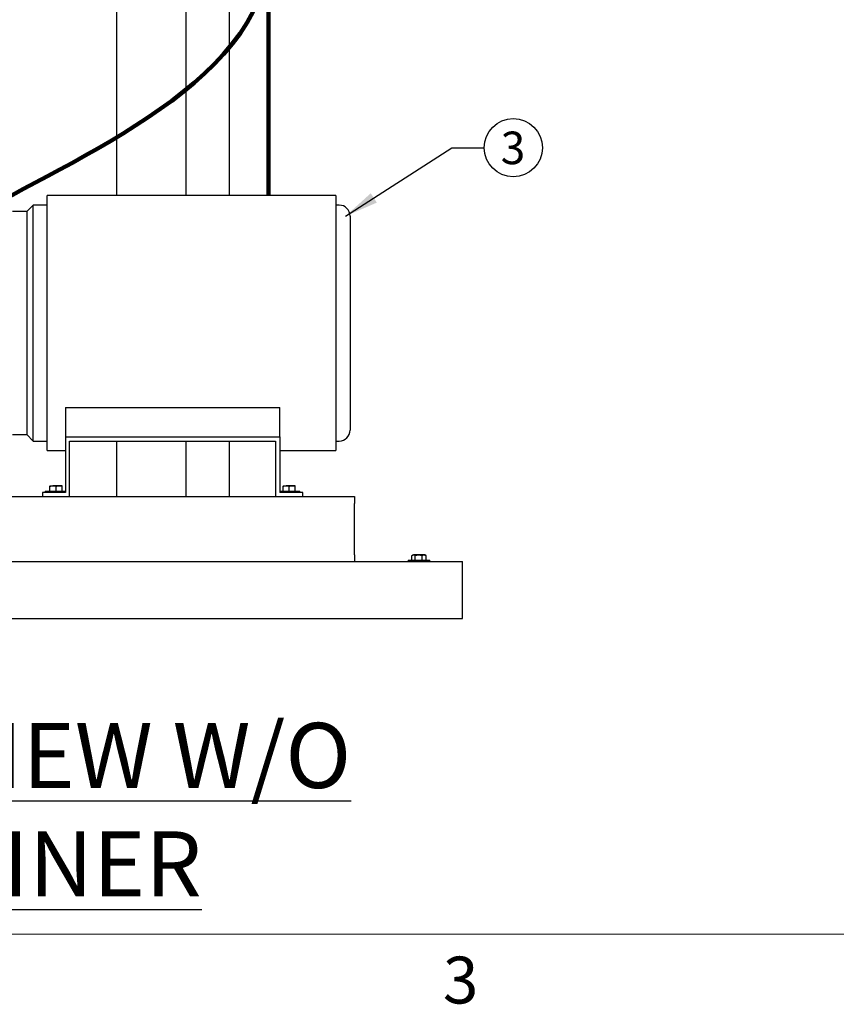
# Model space of a CAD drawing. Units: inches. Extents: x 0.1 to 22.1, y 0.1 to 17.1.
# Drawn here: x 6.6 to 9.7, y 0.2 to 4 of the extents above; entities that cross this region are included whole.
import ezdxf

# ---------------------------------------------------------------- set-up
doc = ezdxf.new("R2010")
doc.units = ezdxf.units.IN
doc.header["$MEASUREMENT"] = 0
doc.layers.add('7', color=7, linetype='Continuous', lineweight=25)
doc.styles.add('SLDTEXTSTYLE0', font='TXT', dxfattribs={"width": 0.75})
doc.styles.add('SLDTEXTSTYLE2', font='TXT', dxfattribs={"width": 0.8625})
doc.dimstyles.new('SLDDIMSTYLE2', dxfattribs={"dimtxt": 0.18, "dimasz": 0.13, "dimexe": 0, "dimexo": 0.0625, "dimgap": 0, "dimtad": 0, "dimtih": 1, "dimtoh": 1, "dimdec": 0, "dimrnd": 1e-09, "dimzin": 0, "dimdsep": 46, "dimlunit": 5, "dimtxsty": 'Standard', "dimsah": 1, "dimcen": 0.09, "dimadec": 0, "dimazin": 0, "dimtfac": 0.13, "dimtdec": 0, "dimtofl": 0, "dimtmove": 0, "dimatfit": 3, "dimfxl": 0, "dimfrac": 2, "dimtolj": 1, "dimtzin": 0, "dimarcsym": 0})

# ---------------------------------------------------------------- blocks, each defined once
blk = doc.blocks.new('SW_NOTE_0_16')
at = {"layer": '7', "color": 0}
blk.add_circle((0.1117, 0), 0.1117, dxfattribs=at)
at = {"layer": '7', "color": 0, "insert": (0.1105, 0.0619), "char_height": 0.125, "attachment_point": 2, "style": 'SLDTEXTSTYLE0'}
blk.add_mtext('3', dxfattribs=at)

msp = doc.modelspace()

# ---------------------------------------------------------------- linework, layer by layer
at = {"color": 7, "linetype": 'Continuous', "lineweight": 25}
for p, q in [((6.97519057, 3.32005431), (6.97519057, 6.35088772)), ((7.24004898, 5.93422114), (7.24004898, 3.32005431)), ((7.40671563, 4.24672096), (7.40671563, 3.32005431)), ((7.81685719, 3.32005431), (6.70719057, 3.32005431)), ((6.6285239, 3.25880428), (6.57435723, 3.25880428)), ((6.6285239, 3.25880428), (6.6530239, 3.28330427)), ((6.6285239, 3.25880428), (6.6285239, 2.4013043)), ((6.6530239, 2.3768043), (6.6530239, 3.28330427)), ((6.70719057, 3.28330427), (6.6530239, 3.28330427)), ((7.82935725, 3.28330427), (7.81685719, 3.28330427)), ((6.77727391, 2.50594975), (7.60060722, 2.50594975)), ((6.77727391, 2.50594975), (6.77727391, 2.39255431)), ((7.60060722, 2.39255431), (7.60060722, 2.50594975)), ((6.57435723, 2.4013043), (6.6285239, 2.4013043)), ((6.6530239, 2.3768043), (6.6285239, 2.4013043)), ((6.77727391, 2.39255431), (7.60060722, 2.39255431)), ((6.77727391, 2.39255431), (6.77727391, 2.17922097)), ((7.60060722, 2.39255431), (7.60060722, 2.17922097)), ((6.6530239, 2.3768043), (6.70719057, 2.3768043)), ((6.79310723, 2.37672095), (7.58477395, 2.37672095)), ((6.79310723, 2.16338763), (6.79310723, 2.37672095)), ((6.97519057, 2.16338763), (6.97519057, 2.37672095)), ((7.24004898, 2.37672095), (7.24004898, 2.16338763)), ((7.40671563, 2.37672095), (7.40671563, 2.16338763)), ((7.58477395, 2.37672095), (7.58477395, 2.16338763)), ((7.81685719, 2.3768043), (7.82935725, 2.3768043)), ((6.70719057, 2.34005431), (6.77727391, 2.34005431)), ((7.60060722, 2.34005431), (7.81685719, 2.34005431)), ((6.71760723, 2.20488763), (6.72931559, 2.20488763)), ((6.71760723, 2.18463762), (6.71760723, 2.20279614)), ((6.75273222, 2.20488763), (6.72931559, 2.20488763)), ((6.74102391, 2.18463762), (6.74102391, 2.20279614)), ((6.76444058, 2.20488763), (6.75273222, 2.20488763)), ((6.76444058, 2.18463762), (6.76444058, 2.20279614)), ((7.6134406, 2.20488763), (7.62514886, 2.20488763)), ((7.6134406, 2.18463762), (7.6134406, 2.20279614)), ((7.64856559, 2.20488763), (7.62514886, 2.20488763)), ((7.63685722, 2.18463762), (7.63685722, 2.20279614)), ((7.66027395, 2.20488763), (7.64856559, 2.20488763)), ((7.66027395, 2.18463762), (7.66027395, 2.20279614)), ((5.6385239, 2.16338763), (7.88852395, 2.16338763)), ((6.68894056, 2.17922097), (6.68894056, 2.16338763)), ((6.77727391, 2.17922097), (6.68894056, 2.17922097)), ((6.69935724, 2.18463762), (6.69935724, 2.17922097)), ((6.69935724, 2.18463762), (6.70106369, 2.18463762)), ((6.70106369, 2.18463762), (6.77727391, 2.18463762)), ((7.60060722, 2.18463762), (7.67852386, 2.18463762)), ((7.6889406, 2.17922097), (7.60060722, 2.17922097)), ((7.67852386, 2.17922097), (7.67852386, 2.18463762)), ((7.6889406, 2.16338763), (7.6889406, 2.17922097)), ((7.88852395, 2.16338763), (7.88852395, 2.13734597)), ((7.88852395, 1.93942929), (7.88852395, 2.13734597)), ((7.88852395, 1.93942929), (7.88852395, 1.91338763)), ((8.10888416, 1.91880429), (8.10888416, 1.9369628)), ((8.11246572, 1.93905429), (8.1096038, 1.93740198)), ((8.11246572, 1.93905429), (8.11498875, 1.93905429)), ((8.13459238, 1.93905429), (8.11498875, 1.93905429)), ((8.12109334, 1.91880429), (8.12109334, 1.9369628)), ((8.15548608, 1.93905429), (8.13459238, 1.93905429)), ((8.14809162, 1.91880429), (8.14809162, 1.9369628)), ((8.15929898, 1.93905429), (8.15548608, 1.93905429)), ((8.1621609, 1.93740198), (8.15929898, 1.93905429)), ((8.16288053, 1.9369628), (8.16212785, 1.9373447)), ((8.16288053, 1.91880429), (8.16288053, 1.9369628)), ((4.30254895, 1.91338763), (8.302549, 1.91338763)), ((8.09421571, 1.91880429), (8.09421571, 1.91338763)), ((8.09421571, 1.91880429), (8.10496547, 1.91880429)), ((8.10496547, 1.91880429), (8.17754899, 1.91880429)), ((8.17754899, 1.91338763), (8.17754899, 1.91880429)), ((8.302549, 1.87692929), (8.302549, 1.91338763)), ((8.302549, 1.73109596), (8.302549, 1.87692929)), ((8.302549, 1.69463763), (8.302549, 1.73109596)), ((4.30254895, 1.69463763), (8.302549, 1.69463763)), ((4.39479555, 1.69451262), (8.22812885, 1.69451262)), ((8.22812885, 1.69451262), (8.22812885, 1.69463763))]:
    msp.add_line(p, q, dxfattribs=at)
for centre, start, end in [((7.82935724, 3.24163763), 359.9989111, 90), ((7.82935724, 2.41847096), 270, 0.0010889)]:
    msp.add_arc(centre, 0.04166667, start, end, dxfattribs=at)
for points, knots in [([(6.70719057, 2.34005431), (6.70719057, 2.34034531), (6.70719057, 2.34092732), (6.70719057, 2.34562534), (6.70719057, 2.35309321), (6.70719057, 2.36355983), (6.70719057, 2.37688697), (6.70719057, 2.39301216), (6.70719057, 2.41183087), (6.70719057, 2.43322816), (6.70719057, 2.45707212), (6.70719057, 2.48321557), (6.70719057, 2.5114974), (6.70719057, 2.54174326), (6.70719057, 2.57376663), (6.70719057, 2.60737014), (6.70719057, 2.64234652), (6.70719057, 2.67848022), (6.70719057, 2.7155484), (6.70719057, 2.75332256), (6.70719057, 2.79156978), (6.70719057, 2.8300543), (6.70719057, 2.86853878), (6.70719057, 2.906786), (6.70719057, 2.94456016), (6.70719057, 2.98162836), (6.70719057, 3.01776206), (6.70719057, 3.05273844), (6.70719057, 3.08634195), (6.70719057, 3.11836531), (6.70719057, 3.14861118), (6.70719057, 3.17689295), (6.70719057, 3.20303647), (6.70719057, 3.22688034), (6.70719057, 3.24827777), (6.70719057, 3.26709646), (6.70719057, 3.28322161), (6.70719057, 3.29654867), (6.70719057, 3.30701538), (6.70719057, 3.31448323), (6.70719057, 3.31918125), (6.70719057, 3.31976329), (6.70719057, 3.32005431)], [0, 0, 0, 0, 0.0249999622, 0.049999995, 0.07499999, 0.0999999733, 0.1250000032, 0.1500000168, 0.1749999733, 0.2000000175, 0.2250000105, 0.2499999932, 0.2750000208, 0.2999999942, 0.3249999855, 0.3499999976, 0.3750000245, 0.4000000135, 0.4249999882, 0.4499999832, 0.4750000234, 0.4999999844, 0.5250000089, 0.549999986, 0.5749999811, 0.6000000168, 0.6249999761, 0.650000003, 0.675000015, 0.7000000064, 0.7249999797, 0.749999984, 0.7749999883, 0.7999999616, 0.8250000411, 0.8499999977, 0.874999998, 0.9000000169, 0.9250000087, 0.9500000037, 0.9750000365, 1, 1, 1, 1]), ([(7.81685719, 3.32005431), (7.81685719, 3.31976329), (7.81685719, 3.31918125), (7.81685719, 3.31448323), (7.81685719, 3.30701538), (7.81685719, 3.29654867), (7.81685719, 3.28322161), (7.81685719, 3.26709646), (7.81685719, 3.24827777), (7.81685719, 3.22688034), (7.81685719, 3.20303647), (7.81685719, 3.17689295), (7.81685719, 3.14861118), (7.81685719, 3.11836531), (7.81685719, 3.08634195), (7.81685719, 3.05273844), (7.81685719, 3.01776206), (7.81685719, 2.98162836), (7.81685719, 2.94456016), (7.81685719, 2.906786), (7.81685719, 2.86853878), (7.81685719, 2.8300543), (7.81685719, 2.79156978), (7.81685719, 2.75332256), (7.81685719, 2.7155484), (7.81685719, 2.67848022), (7.81685719, 2.64234652), (7.81685719, 2.60737014), (7.81685719, 2.57376663), (7.81685719, 2.54174326), (7.81685719, 2.5114974), (7.81685719, 2.48321557), (7.81685719, 2.45707212), (7.81685719, 2.43322816), (7.81685719, 2.41183087), (7.81685719, 2.39301216), (7.81685719, 2.37688697), (7.81685719, 2.36355983), (7.81685719, 2.35309321), (7.81685719, 2.34562534), (7.81685719, 2.34092732), (7.81685719, 2.34034531), (7.81685719, 2.34005431)], [0, 0, 0, 0, 0.02499996349, 0.04999999626, 0.07499999128, 0.09999998314, 0.12500000203, 0.15000000233, 0.17499995891, 0.20000003837, 0.22500001173, 0.25000001601, 0.27500002029, 0.29999999365, 0.32499998499, 0.349999997, 0.3750000239, 0.39999998318, 0.42500001895, 0.45000001396, 0.47499999111, 0.50000001559, 0.52499997658, 0.55000001682, 0.57500001184, 0.59999998646, 0.62499997554, 0.65000000244, 0.67500001446, 0.70000000579, 0.72499997916, 0.75000000676, 0.77499998947, 0.7999999825, 0.82500002666, 0.84999998325, 0.87499999685, 0.90000002673, 0.92500000997, 0.95000000499, 0.97500003776, 1, 1, 1, 1]), ([(7.87102389, 3.24163529), (7.87102389, 3.24163529), (7.87102389, 3.24163539), (7.87102389, 3.24030541), (7.87102389, 3.23439762), (7.87102389, 3.22460503), (7.87102389, 3.21103598), (7.87102389, 3.19379809), (7.87102389, 3.17307535), (7.87102389, 3.14906854), (7.87102389, 3.12199525), (7.87102389, 3.09212522), (7.87102389, 3.05973875), (7.87102389, 3.02515132), (7.87102389, 2.98869147), (7.87102389, 2.95071033), (7.87102389, 2.91157246), (7.87102389, 2.87165222), (7.87102389, 2.83133351), (7.87102389, 2.79100261), (7.87102389, 2.75104592), (7.87102389, 2.71184765), (7.87102389, 2.67378269), (7.87102389, 2.6372164), (7.87102389, 2.60250084), (7.87102389, 2.56996577), (7.87102389, 2.53992882), (7.87102389, 2.51267202), (7.87102389, 2.48846628), (7.87102389, 2.46752864), (7.87102389, 2.45006862), (7.87102389, 2.43624785), (7.87102389, 2.42627142), (7.87102389, 2.41988644), (7.87102389, 2.41894544), (7.87102389, 2.41847358)], [0, 0, 0, 0, 0.0000140614, 0.0313449794, 0.0624992918, 0.0937488998, 0.1250210606, 0.1562680199, 0.187514032, 0.2187655353, 0.2500167946, 0.2812674117, 0.3125182136, 0.3437688998, 0.3750196091, 0.4062699728, 0.4375204087, 0.4687706694, 0.5000209017, 0.5312710301, 0.5625210838, 0.5937712494, 0.625021248, 0.6562714585, 0.6875216237, 0.7187719478, 0.7500220644, 0.7812697974, 0.8125178559, 0.8437605083, 0.8750045348, 0.906274171, 0.9375197618, 0.9686698764, 1, 1, 1, 1]), ([(6.71760723, 2.20279614), (6.71950872, 2.20338071), (6.72334655, 2.20456057), (6.7273139, 2.20477795), (6.72931559, 2.20488763)], [0, 0, 0, 0, 0.495459407, 1, 1, 1, 1]), ([(6.71760723, 2.20488763), (6.71760723, 2.20486358), (6.71760723, 2.20476192), (6.71760723, 2.20364713), (6.71760723, 2.20279614)], [0, 0, 0, 0, 0.2366283739, 1, 1, 1, 1]), ([(6.72931559, 2.20488763), (6.72959321, 2.20488554), (6.73354709, 2.20485574), (6.73742152, 2.20378847), (6.74102391, 2.20279614)], [0, 0, 0, 0, 0.0702148014, 1, 1, 1, 1]), ([(6.74102391, 2.20279614), (6.74292539, 2.20338071), (6.74676319, 2.20456056), (6.75073054, 2.20477795), (6.75273222, 2.20488763)], [0, 0, 0, 0, 0.4954626913, 1, 1, 1, 1]), ([(6.75273222, 2.20488763), (6.75300986, 2.20488554), (6.75696361, 2.20485575), (6.76083813, 2.20378847), (6.76444058, 2.20279614)], [0, 0, 0, 0, 0.0702209964, 1, 1, 1, 1]), ([(6.76444058, 2.20279614), (6.76444058, 2.20364713), (6.76444058, 2.20476192), (6.76444058, 2.20486358), (6.76444058, 2.20488763)], [0, 0, 0, 0, 0.7633716261, 1, 1, 1, 1]), ([(7.6134406, 2.20279614), (7.61534209, 2.20338071), (7.6191799, 2.20456056), (7.62314721, 2.20477795), (7.62514886, 2.20488763)], [0, 0, 0, 0, 0.4954624555, 1, 1, 1, 1]), ([(7.6134406, 2.20488763), (7.6134406, 2.20486358), (7.6134406, 2.20476192), (7.6134406, 2.20364713), (7.6134406, 2.20279614)], [0, 0, 0, 0, 0.2366283739, 1, 1, 1, 1]), ([(7.62514886, 2.20488763), (7.62542652, 2.20488554), (7.62938053, 2.20485575), (7.63325491, 2.20378847), (7.63685722, 2.20279614)], [0, 0, 0, 0, 0.0702207662, 1, 1, 1, 1]), ([(7.63685722, 2.20279614), (7.63875871, 2.20338071), (7.64259652, 2.20456056), (7.64656389, 2.20477795), (7.64856559, 2.20488763)], [0, 0, 0, 0, 0.49546116704, 1, 1, 1, 1]), ([(7.64856559, 2.20488763), (7.64884321, 2.20488554), (7.6527969, 2.20485575), (7.65667146, 2.20378847), (7.66027395, 2.20279614)], [0, 0, 0, 0, 0.0702179071, 1, 1, 1, 1]), ([(7.66027395, 2.20279614), (7.66027395, 2.20364713), (7.66027395, 2.20476192), (7.66027395, 2.20486358), (7.66027395, 2.20488763)], [0, 0, 0, 0, 0.7633716261, 1, 1, 1, 1]), ([(8.10963685, 1.9373447), (8.11037935, 1.9377736), (8.11213225, 1.93878615), (8.11394427, 1.93895624), (8.11498875, 1.93905429)], [0, 0, 0, 0, 0.4235825438, 1, 1, 1, 1]), ([(8.11498875, 1.93905429), (8.11513353, 1.9390522), (8.11719527, 1.93902243), (8.11921522, 1.93795514), (8.12109334, 1.9369628)], [0, 0, 0, 0, 0.0702213891, 1, 1, 1, 1]), ([(8.12109334, 1.9369628), (8.12328566, 1.93754737), (8.12771046, 1.93872721), (8.13228457, 1.93894461), (8.13459238, 1.93905429)], [0, 0, 0, 0, 0.4954615507, 1, 1, 1, 1]), ([(8.13459238, 1.93905429), (8.13491252, 1.9390522), (8.13947106, 1.93902244), (8.1439382, 1.93795514), (8.14809162, 1.9369628)], [0, 0, 0, 0, 0.0702287891, 1, 1, 1, 1]), ([(8.14809162, 1.9369628), (8.1499532, 1.9378138), (8.15239182, 1.93892859), (8.15489399, 1.93903024), (8.15548608, 1.93905429)], [0, 0, 0, 0, 0.7633728593, 1, 1, 1, 1]), ([(8.15548608, 1.93905429), (8.15744608, 1.93879467), (8.15994955, 1.93846306), (8.16235775, 1.93723039), (8.16288053, 1.9369628)], [0, 0, 0, 0, 0.7829163855, 1, 1, 1, 1])]:
    msp.add_open_spline(points, degree=3, knots=knots, dxfattribs=at)
at = {"layer": '7', "lineweight": 100}
msp.add_line((7.55771564, 4.31276263), (7.55771564, 3.32005429), dxfattribs=at)
at = {"layer": '7', "color": 7, "lineweight": 18}
msp.add_line((0.44845, 0.481299), (21.44845, 0.481299), dxfattribs=at)
at = {"layer": '7', "lineweight": 100}
msp.add_open_spline([(7.55771564, 4.31276263), (7.59763894, 3.76158224), (6.7853082, 3.46186409), (6.41602391, 3.23218972)], degree=3, dxfattribs=at)

# ---------------------------------------------------------------- block references
at = {"layer": '7'}
msp.add_blockref('SW_NOTE_0_16', (8.386502, 3.50409449), dxfattribs=at)

# ---------------------------------------------------------------- texts
at = {"layer": '7', "attachment_point": 2}
for s, insert, char_height, style in [('\\LFRONT VIEW W/O STRAINER', (6.50324507, 1.29339834), 0.25, 'SLDTEXTSTYLE0'), ('3', (8.29596214, 0.39512985), 0.18, 'SLDTEXTSTYLE2')]:
    msp.add_mtext(s, dxfattribs=dict(at, insert=insert, char_height=char_height, style=style))

# ---------------------------------------------------------------- leaders
at = {"layer": '7'}
msp.add_leader([(7.8528827, 3.24068044), (8.261502, 3.50409449), (8.386502, 3.50409449)], dimstyle='SLDDIMSTYLE2', dxfattribs=at)

doc.saveas('drawing.dxf')
